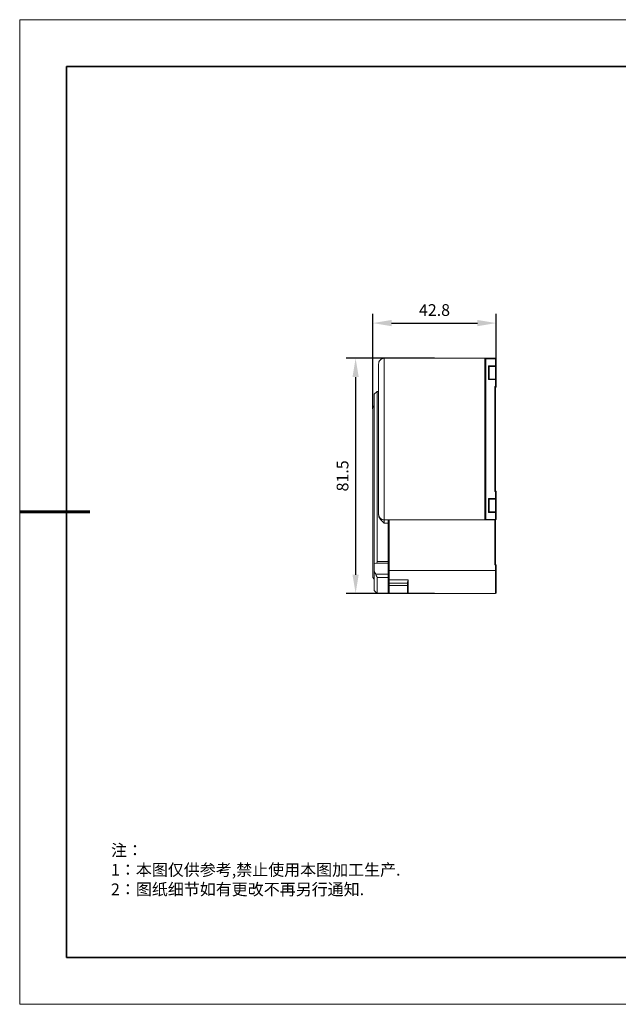
# Model space of a CAD drawing. Units: millimetres. Extents: x 12016 to 12313, y -7569 to -7359.
# Drawn here: x 12016 to 12143, y -7569 to -7359 of the extents above; entities that cross this region are included whole.
import ezdxf

# ---------------------------------------------------------------- set-up
doc = ezdxf.new("R2010")
doc.units = ezdxf.units.MM
doc.header["$LTSCALE"] = 10
doc.header["$PDMODE"] = 34
doc.layers.add('6文字层', color=3, linetype='Continuous')
doc.layers.add('粗实线层', color=7, linetype='Continuous', lineweight=35)
doc.layers.add('细实线层', color=7, linetype='Continuous', lineweight=18)
doc.styles.add('TH-GBD2M', font='calibri.ttf', dxfattribs={"width": 0.8, "height": 2.5})
doc.styles.add('标准', font='txt', dxfattribs={"height": 9.59})
doc.dimstyles.new('TH-GBD2M', dxfattribs={"dimtxt": 2.5, "dimasz": 4, "dimexe": 2, "dimexo": 0, "dimgap": 1.5, "dimtad": 1, "dimdec": 4, "dimlfac": 0.1, "dimzin": 9, "dimdsep": 46, "dimtxsty": 'TH-GBD2M', "dimcen": 0, "dimclrt": 3, "dimadec": 0, "dimazin": 3, "dimtfac": 1, "dimtdec": 4, "dimtofl": 0, "dimtmove": 0, "dimatfit": 3, "dimfxl": 1, "dimtolj": 1, "dimtzin": 0, "dimarcsym": 0})

# ---------------------------------------------------------------- blocks, each defined once
blk = doc.blocks.new('*X96')
at = {"layer": '粗实线层'}
for p, q in [((-138.5, 95), (-138.5, -95)), ((138.5, 95), (-138.5, 95)), ((-138.5, -95), (138.5, -95))]:
    blk.add_line(p, q, dxfattribs=at)
at = {"layer": '粗实线层', "lineweight": 60}
blk.add_line((-148.5, 0), (-133.5, 0), dxfattribs=at)
at = {"layer": '细实线层'}
for p, q in [((148.5, 105), (-148.5, 105)), ((-148.5, 105), (-148.5, -105)), ((-148.5, -105), (148.5, -105))]:
    blk.add_line(p, q, dxfattribs=at)
blk = doc.blocks.new('*D216')
at = {"layer": '6文字层', "color": 0, "lineweight": -2, "transparency": 16777216}
for p, q in [((12090.87, -7442.33), (12090.87, -7422.05)), ((12117.19, -7437.6), (12117.19, -7422.05)), ((12094.87, -7424.05), (12113.19, -7424.05))]:
    blk.add_line(p, q, dxfattribs=at)
at = {"layer": '6文字层', "color": 0, "transparency": 16777216}
for points in [[(12094.87, -7423.39), (12094.87, -7424.72), (12090.87, -7424.05)], [(12113.19, -7423.39), (12113.19, -7424.72), (12117.19, -7424.05)]]:
    blk.add_solid(points, dxfattribs=at)
at = {"layer": 'Defpoints', "color": 0, "transparency": 16777216}
for p in [(12117.19, -7424.05), (12117.19, -7437.6), (12090.87, -7442.33)]:
    blk.add_point(p, dxfattribs=at)
at = {"layer": '6文字层', "color": 3, "transparency": 16777216, "insert": (12104.03, -7421.27), "char_height": 2.5, "attachment_point": 5, "style": 'TH-GBD2M'}
blk.add_mtext('\\A1;42.8', dxfattribs=at)
blk = doc.blocks.new('*D217')
at = {"layer": '6文字层', "color": 0, "lineweight": -2, "transparency": 16777216}
for p, q in [((12104.03, -7431.56), (12085.2, -7431.56)), ((12087.2, -7435.56), (12087.2, -7477.72)), ((12104.03, -7481.72), (12085.2, -7481.72))]:
    blk.add_line(p, q, dxfattribs=at)
at = {"layer": '6文字层', "color": 0, "transparency": 16777216}
for points in [[(12086.53, -7435.56), (12087.86, -7435.56), (12087.2, -7431.56)], [(12086.53, -7477.72), (12087.86, -7477.72), (12087.2, -7481.72)]]:
    blk.add_solid(points, dxfattribs=at)
at = {"layer": 'Defpoints', "color": 0, "transparency": 16777216}
for p in [(12104.03, -7431.56), (12087.2, -7481.72), (12104.03, -7481.72)]:
    blk.add_point(p, dxfattribs=at)
at = {"layer": '6文字层', "color": 3, "transparency": 16777216, "insert": (12084.41, -7456.64), "char_height": 2.5, "attachment_point": 5, "rotation": 90, "style": 'TH-GBD2M'}
blk.add_mtext('\\A1;81.5', dxfattribs=at)

msp = doc.modelspace()

# ---------------------------------------------------------------- linework, layer by layer
at = {"color": 7, "lineweight": 0}
for points in [[(12092.08675, -7432.81817), (12092.13018, -7432.5576), (12092.17361, -7432.34046), (12092.3039, -7432.12332), (12092.43418, -7431.9496), (12092.65132, -7431.77589), (12092.86847, -7431.6456), (12093.08561, -7431.60217), (12093.30275, -7431.55875)], [(12093.30275, -7431.55875), (12093.30275, -7466.04105)], [(12114.75648, -7431.55875), (12093.30275, -7431.55875)], [(12114.75648, -7466.04105), (12114.75648, -7431.55875)], [(12114.75648, -7431.55875), (12114.84334, -7431.68903)], [(12114.75648, -7431.55875), (12114.97362, -7431.55875)], [(12114.84334, -7431.68903), (12114.97362, -7431.55875)], [(12114.84334, -7465.91076), (12114.84334, -7431.68903)], [(12114.84334, -7431.68903), (12114.97362, -7431.68903)], [(12114.84334, -7431.68903), (12114.84334, -7465.91076)], [(12114.97362, -7431.68903), (12114.97362, -7431.55875)], [(12114.97362, -7431.55875), (12117.05819, -7431.55875)], [(12117.05819, -7431.68903), (12114.97362, -7431.68903)], [(12114.97362, -7431.68903), (12114.97362, -7465.91076)], [(12117.05819, -7431.68903), (12117.05819, -7431.55875)], [(12117.18848, -7431.68903), (12117.05819, -7431.55875)], [(12117.05819, -7433.1656), (12117.05819, -7431.68903)], [(12117.05819, -7431.68903), (12117.18848, -7431.68903)], [(12117.18848, -7431.68903), (12117.18848, -7433.1656)], [(12092.08675, -7464.82505), (12092.08675, -7432.81817)], [(12115.58162, -7433.1656), (12117.05819, -7433.1656)], [(12115.58162, -7433.1656), (12115.71191, -7433.29589)], [(12115.58162, -7436.11875), (12115.58162, -7433.1656)], [(12117.05819, -7433.29589), (12115.71191, -7433.29589)], [(12115.71191, -7433.29589), (12115.71191, -7435.98846)], [(12117.05819, -7433.1656), (12117.05819, -7433.29589)], [(12117.05819, -7433.1656), (12117.18848, -7433.1656)], [(12117.05819, -7433.29589), (12117.18848, -7433.1656)], [(12117.05819, -7435.98846), (12117.05819, -7435.94503), (12117.05819, -7435.85818), (12117.05819, -7435.64103), (12117.05819, -7435.42389), (12117.05819, -7435.11989), (12117.05819, -7434.81589), (12117.05819, -7434.46846), (12117.05819, -7434.16446), (12117.05819, -7433.86046), (12117.05819, -7433.64332), (12117.05819, -7433.4696), (12117.05819, -7433.33932), (12117.05819, -7433.29589)], [(12117.18848, -7433.1656), (12117.18848, -7433.20903), (12117.18848, -7433.33932), (12117.18848, -7433.55646), (12117.18848, -7433.81703), (12117.18848, -7434.12103), (12117.18848, -7434.46846), (12117.18848, -7434.81589), (12117.18848, -7435.16332), (12117.18848, -7435.46732), (12117.18848, -7435.77132), (12117.18848, -7435.94503), (12117.18848, -7436.07532), (12117.18848, -7436.11875)], [(12115.58162, -7436.11875), (12115.71191, -7435.98846)], [(12115.71191, -7435.98846), (12117.05819, -7435.98846)], [(12117.05819, -7435.98846), (12117.18848, -7436.11875)], [(12117.05819, -7436.11875), (12117.05819, -7435.98846)], [(12117.05819, -7436.11875), (12115.58162, -7436.11875)], [(12116.88448, -7437.59532), (12117.05819, -7437.59532)], [(12116.88448, -7460.00447), (12116.88448, -7437.59532)], [(12116.88448, -7437.59532), (12117.01477, -7437.7256)], [(12117.05819, -7437.7256), (12117.01477, -7437.7256)], [(12117.01477, -7437.7256), (12117.01477, -7459.87419)], [(12117.05819, -7437.59532), (12117.05819, -7436.11875)], [(12117.18848, -7436.11875), (12117.05819, -7436.11875)], [(12117.18848, -7437.59532), (12117.05819, -7437.59532)], [(12117.05819, -7437.59532), (12117.05819, -7437.7256)], [(12117.18848, -7437.59532), (12117.05819, -7437.7256)], [(12117.18848, -7437.7256), (12117.05819, -7437.7256)], [(12117.18848, -7436.11875), (12117.18848, -7437.59532)], [(12117.18848, -7437.59532), (12117.18848, -7437.7256)], [(12091.78275, -7438.63761), (12091.17475, -7439.24561)], [(12091.17475, -7475.42162), (12091.17475, -7474.55305), (12091.17475, -7473.64105), (12091.17475, -7472.64219), (12091.17475, -7471.59991), (12091.17475, -7470.55762), (12091.17475, -7469.42848), (12091.17475, -7468.29933), (12091.17475, -7467.17019), (12091.17475, -7465.95419), (12091.17475, -7464.73819), (12091.17475, -7463.52219), (12091.17475, -7462.30619), (12091.17475, -7461.04676), (12091.17475, -7459.78733), (12091.17475, -7458.5279), (12091.17475, -7457.3119), (12091.17475, -7456.05247), (12091.17475, -7454.83647), (12091.17475, -7453.6639), (12091.17475, -7452.49133), (12091.17475, -7451.31876), (12091.17475, -7450.23304), (12091.17475, -7449.14733), (12091.17475, -7448.10504), (12091.17475, -7447.10618), (12091.17475, -7446.15075), (12091.17475, -7445.23875), (12091.17475, -7444.41361), (12091.17475, -7443.63189), (12091.17475, -7442.89361), (12091.17475, -7442.19875), (12091.17475, -7441.59075), (12091.17475, -7441.06961), (12091.17475, -7440.59189), (12091.17475, -7440.20104), (12091.17475, -7439.85361), (12091.17475, -7439.59304), (12091.17475, -7439.41932), (12091.17475, -7439.28903), (12091.17475, -7439.24561)], [(12092.08675, -7438.63761), (12091.78275, -7438.63761)], [(12091.78275, -7438.63761), (12091.78275, -7438.72446), (12091.78275, -7438.89818), (12091.78275, -7439.11532), (12091.78275, -7439.41932), (12091.78275, -7439.76675), (12091.78275, -7440.20104), (12091.78275, -7440.72218), (12091.78275, -7441.28675), (12091.78275, -7441.93818), (12091.78275, -7442.63304), (12091.78275, -7443.37132), (12091.78275, -7444.19647), (12091.78275, -7445.10847), (12091.78275, -7446.02047), (12091.78275, -7447.01932), (12091.78275, -7448.01818), (12091.78275, -7449.1039), (12091.78275, -7450.18961), (12091.78275, -7451.31876), (12091.78275, -7452.49133), (12091.78275, -7453.70733), (12091.78275, -7454.92333), (12091.78275, -7456.13933), (12091.78275, -7457.39876), (12091.78275, -7458.65819), (12091.78275, -7459.91762), (12091.78275, -7461.17704), (12091.78275, -7462.4799), (12091.78275, -7463.6959), (12091.78275, -7464.95533), (12091.78275, -7466.17133), (12091.78275, -7467.38733), (12091.78275, -7468.55991), (12091.78275, -7469.73248), (12091.78275, -7470.86162), (12091.78275, -7471.94734), (12091.78275, -7472.98962), (12091.78275, -7473.94505), (12091.78275, -7474.90048)], [(12091.17475, -7441.72104), (12090.87075, -7442.02504)], [(12090.87075, -7478.33134), (12090.87075, -7478.28791), (12090.87075, -7478.20105), (12090.87075, -7477.98391), (12090.87075, -7477.72334), (12090.87075, -7477.37591), (12090.87075, -7476.98505), (12090.87075, -7476.50734), (12090.87075, -7475.9862), (12090.87075, -7475.33477), (12090.87075, -7474.68334), (12090.87075, -7473.94505), (12090.87075, -7473.16334), (12090.87075, -7472.33819), (12090.87075, -7471.42619), (12090.87075, -7470.51419), (12090.87075, -7469.51534), (12090.87075, -7468.51648), (12090.87075, -7467.43076), (12090.87075, -7466.38848), (12090.87075, -7465.25933), (12090.87075, -7464.13019), (12090.87075, -7463.00105), (12090.87075, -7461.82847), (12090.87075, -7460.6559), (12090.87075, -7459.52676), (12090.87075, -7458.35419), (12090.87075, -7457.18162), (12090.87075, -7456.05247), (12090.87075, -7454.92333), (12090.87075, -7453.83761), (12090.87075, -7452.7519), (12090.87075, -7451.70961), (12090.87075, -7450.71075), (12090.87075, -7449.7119), (12090.87075, -7448.7999), (12090.87075, -7447.93132), (12090.87075, -7447.06275), (12090.87075, -7446.28104), (12090.87075, -7445.58618), (12090.87075, -7444.93475), (12090.87075, -7444.32675), (12090.87075, -7443.80561), (12090.87075, -7443.32789), (12090.87075, -7442.93704), (12090.87075, -7442.58961), (12090.87075, -7442.32904), (12090.87075, -7442.15532), (12090.87075, -7442.06846), (12090.87075, -7442.02504)], [(12116.88448, -7460.00447), (12117.01477, -7459.87419)], [(12117.05819, -7460.00447), (12116.88448, -7460.00447)], [(12117.01477, -7459.87419), (12117.05819, -7459.87419)], [(12117.05819, -7460.00447), (12117.05819, -7459.87419)], [(12117.05819, -7459.87419), (12117.18848, -7460.00447)], [(12117.05819, -7459.87419), (12117.18848, -7459.87419)], [(12117.05819, -7461.48105), (12117.05819, -7460.00447)], [(12117.05819, -7460.00447), (12117.18848, -7460.00447)], [(12117.18848, -7459.87419), (12117.18848, -7460.00447)], [(12117.18848, -7460.00447), (12117.18848, -7461.48105)], [(12115.71191, -7461.61133), (12115.58162, -7461.48105)], [(12115.58162, -7461.48105), (12117.05819, -7461.48105)], [(12115.58162, -7464.43419), (12115.58162, -7461.48105)], [(12117.05819, -7461.61133), (12115.71191, -7461.61133)], [(12115.71191, -7461.61133), (12115.71191, -7464.3039)], [(12117.05819, -7461.61133), (12117.05819, -7461.48105)], [(12117.18848, -7461.48105), (12117.05819, -7461.48105)], [(12117.18848, -7461.48105), (12117.05819, -7461.61133)], [(12117.05819, -7464.3039), (12117.05819, -7464.26048), (12117.05819, -7464.17362), (12117.05819, -7463.95648), (12117.05819, -7463.73933), (12117.05819, -7463.43533), (12117.05819, -7463.13133), (12117.05819, -7462.7839), (12117.05819, -7462.4799), (12117.05819, -7462.1759), (12117.05819, -7461.95876), (12117.05819, -7461.74162), (12117.05819, -7461.65476), (12117.05819, -7461.61133)], [(12117.18848, -7461.48105), (12117.18848, -7461.52447), (12117.18848, -7461.65476), (12117.18848, -7461.8719), (12117.18848, -7462.13248), (12117.18848, -7462.43647), (12117.18848, -7462.7839), (12117.18848, -7463.13133), (12117.18848, -7463.47876), (12117.18848, -7463.78276), (12117.18848, -7464.08676), (12117.18848, -7464.26048), (12117.18848, -7464.39076), (12117.18848, -7464.43419)], [(12092.08675, -7464.82505), (12092.13018, -7465.04219), (12092.17361, -7465.25933), (12092.3039, -7465.47648), (12092.43418, -7465.69362), (12092.65132, -7465.82391), (12092.86847, -7465.95419), (12093.08561, -7465.99762), (12093.30275, -7466.04105)], [(12093.30275, -7466.69248), (12092.9119, -7466.34505), (12092.52104, -7465.95419), (12092.17361, -7465.34619), (12092.08675, -7464.82505)], [(12115.71191, -7464.3039), (12115.58162, -7464.43419)], [(12117.05819, -7464.43419), (12115.58162, -7464.43419)], [(12115.71191, -7464.3039), (12117.05819, -7464.3039)], [(12117.05819, -7464.3039), (12117.05819, -7464.43419)], [(12117.18848, -7464.43419), (12117.05819, -7464.3039)], [(12117.05819, -7465.91076), (12117.05819, -7464.43419)], [(12117.18848, -7464.43419), (12117.05819, -7464.43419)], [(12117.18848, -7464.43419), (12117.18848, -7465.91076)], [(12093.30275, -7466.04105), (12114.75648, -7466.04105)], [(12093.30275, -7466.04105), (12093.30275, -7466.08448), (12093.30275, -7466.1279), (12093.30275, -7466.21476), (12093.30275, -7466.30162), (12093.30275, -7466.43191), (12093.30275, -7466.56219), (12093.30275, -7466.69248)], [(12094.1279, -7466.69248), (12093.30275, -7466.69248)], [(12094.1279, -7466.69248), (12094.1279, -7466.56219), (12094.1279, -7466.43191), (12094.1279, -7466.30162), (12094.1279, -7466.21476), (12094.1279, -7466.1279), (12094.1279, -7466.08448), (12094.1279, -7466.04105)], [(12094.1279, -7466.69248), (12094.25818, -7466.64905)], [(12094.1279, -7474.90048), (12094.1279, -7474.03191), (12094.1279, -7473.07648), (12094.1279, -7472.07762), (12094.1279, -7471.07876), (12094.1279, -7470.03648), (12094.1279, -7468.95076), (12094.1279, -7467.82162), (12094.1279, -7466.69248)], [(12094.25818, -7476.81134), (12094.25818, -7466.04105)], [(12094.34504, -7466.04105), (12094.34504, -7476.81134)], [(12114.75648, -7466.04105), (12114.84334, -7465.91076)], [(12114.97362, -7466.04105), (12114.75648, -7466.04105)], [(12114.84334, -7465.91076), (12114.97362, -7465.91076)], [(12114.84334, -7465.91076), (12114.97362, -7466.04105)], [(12114.97362, -7466.04105), (12114.97362, -7465.91076)], [(12114.97362, -7465.91076), (12117.05819, -7465.91076)], [(12117.05819, -7466.04105), (12114.97362, -7466.04105)], [(12116.88448, -7475.59534), (12116.88448, -7466.04105)], [(12117.01477, -7466.04105), (12117.01477, -7475.59534)], [(12117.18848, -7465.91076), (12117.05819, -7465.91076)], [(12117.05819, -7466.04105), (12117.05819, -7465.91076)], [(12117.05819, -7466.04105), (12117.18848, -7465.91076)], [(12091.52218, -7475.29134), (12091.17475, -7475.42162)], [(12091.17475, -7475.42162), (12091.17475, -7475.55191), (12091.17475, -7475.6822), (12091.17475, -7475.85591), (12091.17475, -7476.07305), (12091.17475, -7476.2902), (12091.17475, -7476.50734), (12091.17475, -7476.76791), (12091.17475, -7477.02848)], [(12091.52218, -7475.29134), (12091.6959, -7475.20448), (12091.78275, -7475.03077), (12091.78275, -7474.90048)], [(12094.1279, -7475.29134), (12091.52218, -7475.29134)], [(12091.78275, -7474.90048), (12094.1279, -7474.90048)], [(12094.1279, -7474.90048), (12094.25818, -7474.81362)], [(12094.1279, -7475.29134), (12094.1279, -7475.24791), (12094.1279, -7475.20448), (12094.1279, -7475.16105), (12094.1279, -7475.11762), (12094.1279, -7475.07419), (12094.1279, -7474.98734), (12094.1279, -7474.90048)], [(12094.1279, -7475.29134), (12094.25818, -7475.16105)], [(12094.1279, -7477.63648), (12094.1279, -7477.2022), (12094.1279, -7476.76791), (12094.1279, -7476.37705), (12094.1279, -7476.07305), (12094.1279, -7475.76905), (12094.1279, -7475.55191), (12094.1279, -7475.3782), (12094.1279, -7475.29134)], [(12117.05819, -7475.59534), (12116.88448, -7475.59534)], [(12117.05819, -7476.81134), (12117.05819, -7475.59534)], [(12117.05819, -7475.59534), (12117.18848, -7475.59534)], [(12117.18848, -7475.59534), (12117.18848, -7476.81134)], [(12091.17475, -7477.02848), (12091.52218, -7477.63648)], [(12091.17475, -7481.11077), (12091.17475, -7481.02391), (12091.17475, -7480.89363), (12091.17475, -7480.63306), (12091.17475, -7480.32905), (12091.17475, -7479.98163), (12091.17475, -7479.50391), (12091.17475, -7478.98277), (12091.17475, -7478.4182), (12091.17475, -7477.76677), (12091.17475, -7477.02848)], [(12091.52218, -7477.63648), (12094.1279, -7477.63648)], [(12091.78275, -7478.33134), (12091.73932, -7478.1142), (12091.60904, -7477.85362), (12091.52218, -7477.63648)], [(12094.1279, -7477.63648), (12094.25818, -7477.59305)], [(12094.1279, -7478.33134), (12094.1279, -7478.24448), (12094.1279, -7478.20105), (12094.1279, -7478.1142), (12094.1279, -7478.02734), (12094.1279, -7477.94048), (12094.1279, -7477.85362), (12094.1279, -7477.76677), (12094.1279, -7477.63648)], [(12094.25818, -7476.81134), (12094.34504, -7476.81134)], [(12094.25818, -7478.76562), (12094.25818, -7478.54848), (12094.25818, -7478.28791), (12094.25818, -7478.07077), (12094.25818, -7477.8102), (12094.25818, -7477.54963), (12094.25818, -7477.33248), (12094.25818, -7477.07191), (12094.25818, -7476.81134)], [(12094.34504, -7476.81134), (12094.34504, -7477.07191), (12094.34504, -7477.33248), (12094.34504, -7477.59305), (12094.34504, -7477.85362), (12094.34504, -7478.07077), (12094.34504, -7478.33134), (12094.34504, -7478.59191), (12094.34504, -7478.80905)], [(12094.34504, -7476.81134), (12117.05819, -7476.81134)], [(12117.18848, -7476.81134), (12117.05819, -7476.81134)], [(12117.05819, -7481.71877), (12117.05819, -7481.67534), (12117.05819, -7481.58848), (12117.05819, -7481.37134), (12117.05819, -7481.06734), (12117.05819, -7480.71991), (12117.05819, -7480.28563), (12117.05819, -7479.80791), (12117.05819, -7479.28677), (12117.05819, -7478.67877), (12117.05819, -7478.07077), (12117.05819, -7477.46277), (12117.05819, -7476.81134)], [(12117.18848, -7476.81134), (12117.18848, -7477.41934), (12117.18848, -7478.07077), (12117.18848, -7478.63534), (12117.18848, -7479.19991), (12117.18848, -7479.72106), (12117.18848, -7480.19877), (12117.18848, -7480.63306), (12117.18848, -7480.98048), (12117.18848, -7481.24106), (12117.18848, -7481.4582), (12117.18848, -7481.58848), (12117.18848, -7481.63191)], [(12090.87075, -7478.33134), (12091.17475, -7478.67877)], [(12091.78275, -7478.33134), (12091.78275, -7478.98277), (12091.78275, -7479.59077), (12091.78275, -7480.11191), (12091.78275, -7480.5462), (12091.78275, -7480.93705), (12091.78275, -7481.24106), (12091.78275, -7481.50163), (12091.78275, -7481.63191), (12091.78275, -7481.71877)], [(12094.1279, -7478.33134), (12091.78275, -7478.33134)], [(12094.1279, -7478.33134), (12094.25818, -7478.20105)], [(12094.1279, -7481.71877), (12094.1279, -7481.63191), (12094.1279, -7481.50163), (12094.1279, -7481.24106), (12094.1279, -7480.93705), (12094.1279, -7480.5462), (12094.1279, -7480.11191), (12094.1279, -7479.59077), (12094.1279, -7478.98277), (12094.1279, -7478.33134)], [(12094.25818, -7478.76562), (12094.34504, -7478.80905)], [(12094.25818, -7479.41705), (12094.25818, -7479.37363), (12094.25818, -7479.19991), (12094.25818, -7479.0262), (12094.25818, -7478.76562)], [(12094.25818, -7479.41705), (12094.34504, -7479.54734)], [(12094.25818, -7480.06848), (12094.25818, -7479.54734), (12094.25818, -7479.41705)], [(12094.34504, -7480.02505), (12094.25818, -7480.06848)], [(12094.25818, -7481.63191), (12094.25818, -7481.58848), (12094.25818, -7481.4582), (12094.25818, -7481.32791), (12094.25818, -7481.11077), (12094.25818, -7480.8502), (12094.25818, -7480.58963), (12094.25818, -7480.32905), (12094.25818, -7480.06848)], [(12094.34504, -7478.80905), (12098.3839, -7478.80905)], [(12094.34504, -7478.80905), (12094.34504, -7479.11305), (12094.34504, -7479.3302), (12094.34504, -7479.46048), (12094.34504, -7479.54734)], [(12094.34504, -7479.54734), (12098.25361, -7479.54734)], [(12094.34504, -7479.54734), (12094.34504, -7480.02505)], [(12094.34504, -7480.02505), (12098.25361, -7480.02505)], [(12094.34504, -7480.02505), (12094.34504, -7480.28563), (12094.34504, -7480.58963), (12094.34504, -7480.89363), (12094.34504, -7481.19763), (12094.34504, -7481.41477), (12094.34504, -7481.58848), (12094.34504, -7481.71877)], [(12098.25361, -7479.28677), (12098.34047, -7479.06963), (12098.3839, -7478.80905)], [(12098.25361, -7481.63191), (12098.25361, -7481.58848), (12098.25361, -7481.4582), (12098.25361, -7481.24106), (12098.25361, -7480.98048), (12098.25361, -7480.67648), (12098.25361, -7480.28563), (12098.25361, -7479.80791), (12098.25361, -7479.28677)], [(12098.3839, -7478.80905), (12098.3839, -7479.37363), (12098.3839, -7479.89477), (12098.3839, -7480.37248), (12098.3839, -7480.76334), (12098.3839, -7481.11077), (12098.3839, -7481.37134), (12098.3839, -7481.58848), (12098.3839, -7481.67534), (12098.3839, -7481.71877)], [(12091.17475, -7481.11077), (12091.78275, -7481.71877)], [(12091.78275, -7481.71877), (12094.1279, -7481.71877)], [(12094.1279, -7481.71877), (12094.25818, -7481.63191)], [(12094.34504, -7481.71877), (12094.25818, -7481.63191)], [(12098.3839, -7481.71877), (12094.34504, -7481.71877)], [(12098.3839, -7481.71877), (12098.25361, -7481.63191)], [(12117.05819, -7481.71877), (12098.3839, -7481.71877)], [(12117.18848, -7481.63191), (12117.05819, -7481.71877)]]:
    msp.add_lwpolyline(points, dxfattribs=at)
at = {"layer": '6文字层', "color": 0}
msp.add_line((12162.52152, -7559.34551), (12042.52152, -7559.34551), dxfattribs=at)

# ---------------------------------------------------------------- block references
at = {"layer": '6文字层'}
msp.add_blockref('*X96', (12164.02152, -7464.34551), dxfattribs=at)

# ---------------------------------------------------------------- texts
at = {"layer": '6文字层', "insert": (12035.00715, -7535.24034), "char_height": 2.5, "attachment_point": 1, "style": '标准'}
msp.add_mtext_dynamic_manual_height_columns('{\\fSimSun|b1|i0|c134|p49;\\C1;注：\\P1：本图仅供参考,禁止使用本图加工生产.\\P2：图纸细节如有更改不再另行通知.}', width=114.670306, gutter_width=1, heights=[0], dxfattribs=at)

# ---------------------------------------------------------------- dimensions: what is measured, and where the dimension line sits
at = {"layer": '6文字层'}
dim = msp.add_linear_dim(base=(12117.18848, -7424.05194), p1=(12090.87075, -7442.32904), p2=(12117.18848, -7437.59532), text='42.8', dimstyle='TH-GBD2M', dxfattribs=at)
dim.commit()
dim.dimension.update_dxf_attribs({"geometry": '*D216', "text_midpoint": (12104.02962, -7421.27117)})
dim = msp.add_linear_dim(base=(12087.19505, -7481.71877), p1=(12104.02962, -7431.55875), p2=(12104.02962, -7481.71877), angle=90, text='81.5', dimstyle='TH-GBD2M', dxfattribs=at)
dim.commit()
dim.dimension.update_dxf_attribs({"geometry": '*D217', "text_midpoint": (12084.41429, -7456.63876)})

doc.saveas('drawing.dxf')
